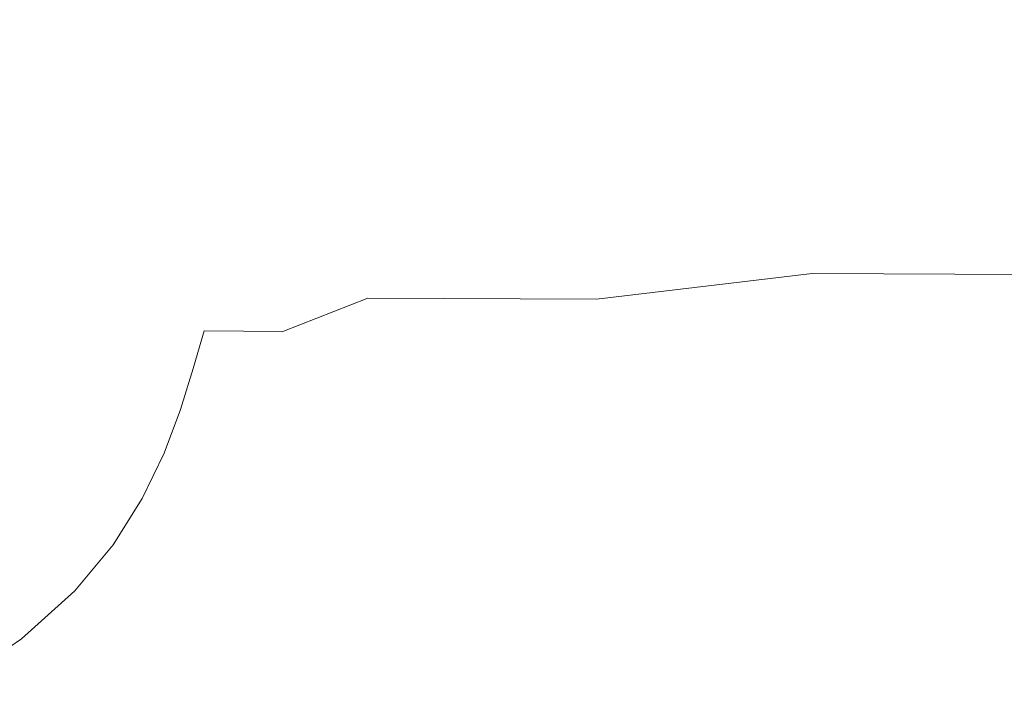
# Model space of a CAD drawing. Extents: x -105 to 105, y -114 to 0.
# Drawn here: x 68 to 75, y -38 to -33 of the extents above; entities that cross this region are included whole.
import ezdxf

# ---------------------------------------------------------------- set-up
doc = ezdxf.new("R2010")
doc.units = 0
doc.header["$LTSCALE"] = 500
doc.header["$MEASUREMENT"] = 0
doc.layers.add('NOVOTERM_CZARNYMAT', color=7, linetype='Continuous')

msp = doc.modelspace()

# ---------------------------------------------------------------- linework, layer by layer
at = {"layer": 'NOVOTERM_CZARNYMAT', "lineweight": 0}
for points, invisible_edges in [([(69.1087, -30.9104, -10.3275), (69.1094, -35.688, -10.3242), (68.1143, -35.688, -10.0736), (68.1133, -30.9104, -10.0768)], 15), ([(69.1087, -30.9104, 10.324), (68.1133, -30.9104, 10.0733), (68.1143, -35.688, 10.0701), (69.1094, -35.688, 10.3207)], 15), ([(69.1087, -30.9104, -10.3275), (70.1236, -30.9104, -10.4795), (70.124, -35.688, -10.4761), (69.1094, -35.688, -10.3242)], 15), ([(69.1087, -30.9104, 10.324), (69.1094, -35.688, 10.3207), (70.124, -35.688, 10.4727), (70.1236, -30.9104, 10.476)], 15), ([(70.1236, -30.9104, -10.4795), (71.1483, -30.9104, -10.5308), (71.1483, -35.688, -10.5274), (70.124, -35.688, -10.4761)], 15), ([(70.1236, -30.9104, 10.476), (70.124, -35.688, 10.4727), (71.1483, -35.688, 10.524), (71.1483, -30.9104, 10.5273)], 15), ([(72.1729, -30.9104, -10.4795), (72.1726, -35.688, -10.4761), (71.1483, -35.688, -10.5274), (71.1483, -30.9104, -10.5308)], 15), ([(72.1729, -30.9104, 10.476), (71.1483, -30.9104, 10.5273), (71.1483, -35.688, 10.524), (72.1726, -35.688, 10.4727)], 15), ([(73.1878, -30.9104, -10.3275), (73.1872, -35.688, -10.3242), (72.1726, -35.688, -10.4761), (72.1729, -30.9104, -10.4795)], 15), ([(73.1878, -30.9104, 10.324), (72.1729, -30.9104, 10.476), (72.1726, -35.688, 10.4727), (73.1872, -35.688, 10.3207)], 15), ([(73.1878, -30.9104, -10.3275), (74.1832, -30.9104, -10.0768), (74.1823, -35.688, -10.0736), (73.1872, -35.688, -10.3242)], 15), ([(73.1878, -30.9104, 10.324), (73.1872, -35.688, 10.3207), (74.1823, -35.688, 10.0701), (74.1832, -30.9104, 10.0733)], 15), ([(74.1832, -30.9104, -10.0768), (75.1494, -30.9104, -9.7293), (75.1481, -35.688, -9.7262), (74.1823, -35.688, -10.0736)], 15), ([(74.1832, -30.9104, 10.0733), (74.1823, -35.688, 10.0701), (75.1481, -35.688, 9.7227), (75.1494, -30.9104, 9.7258)], 15), ([(76.0765, -30.9104, 9.2835), (75.1494, -30.9104, 9.7258), (75.1481, -35.688, 9.7227), (76.075, -35.688, 9.2806)], 15), ([(76.0765, -30.9104, -9.287), (76.075, -35.688, -9.2841), (75.1481, -35.688, -9.7262), (75.1494, -30.9104, -9.7293)], 15), ([(72.409, -35.1496, 23.5756), (75.6227, -35.0127, 23.5717), (75.2393, -35.0027, 23.2897), (71.9259, -35.1441, 23.2897)], 15), ([(71.9259, -35.1441, 23.2897), (75.2393, -35.0027, 23.2897), (75.2393, -35.0027, 22.9792), (71.9259, -35.1441, 22.9792)], 15), ([(71.9259, -35.1441, -21.841), (71.9259, -35.1441, -20.5356), (75.2393, -35.0027, -20.5356), (75.2393, -35.0027, -21.841)], 15), ([(71.9259, -35.1441, -20.5356), (71.9259, -35.1441, -18.2946), (75.2393, -35.0027, -18.2947), (75.2393, -35.0027, -20.5356)], 15), ([(71.9259, -35.1441, -21.841), (75.2393, -35.0027, -21.841), (75.2393, -35.0027, -22.5251), (71.9259, -35.1441, -22.5251)], 15), ([(71.9259, -35.1441, -22.5251), (75.2393, -35.0027, -22.5251), (75.2393, -35.0027, -22.9023), (71.9259, -35.1441, -22.9023)], 15), ([(72.409, -35.1496, -23.6422), (71.9259, -35.1441, -23.2866), (75.2393, -35.0027, -23.2866), (75.6227, -35.0127, -23.6374)], 15), ([(71.9259, -35.1441, -23.2866), (71.9259, -35.1441, -22.9023), (75.2393, -35.0027, -22.9023), (75.2393, -35.0027, -23.2866)], 15), ([(71.9259, -35.1441, 2.3838), (71.9259, -35.1441, 4.4159), (75.2393, -35.0027, 4.4159), (75.2393, -35.0027, 2.3838)], 15), ([(71.9259, -35.1441, 4.4159), (71.9259, -35.1441, 6.754), (75.2393, -35.0027, 6.754), (75.2393, -35.0027, 4.4159)], 15), ([(71.9259, -35.1441, 2.3838), (75.2393, -35.0027, 2.3838), (75.2393, -35.0027, 0.2091), (71.9259, -35.1441, 0.2091)], 15), ([(71.9259, -35.1441, 0.2091), (75.2393, -35.0027, 0.2091), (75.2393, -35.0027, -2.5568), (71.9259, -35.1441, -2.5568)], 15), ([(71.9259, -35.1441, -10.6357), (71.9259, -35.1441, -6.3626), (75.2393, -35.0027, -6.3626), (75.2393, -35.0027, -10.6357)], 15), ([(71.9259, -35.1441, -6.3626), (71.9259, -35.1441, -2.5568), (75.2393, -35.0027, -2.5568), (75.2393, -35.0027, -6.3626)], 15), ([(71.9259, -35.1441, -10.6357), (75.2393, -35.0027, -10.6357), (75.2393, -35.0027, -14.8039), (71.9259, -35.1441, -14.8039)], 15), ([(71.9259, -35.1441, -14.8039), (75.2393, -35.0027, -14.8039), (75.2393, -35.0027, -18.2947), (71.9259, -35.1441, -18.2946)], 15), ([(71.9259, -35.1441, 22.1235), (71.9259, -35.1441, 22.6725), (75.2393, -35.0027, 22.6725), (75.2393, -35.0027, 22.1235)], 15), ([(71.9259, -35.1441, 22.6725), (71.9259, -35.1441, 22.9792), (75.2393, -35.0027, 22.9792), (75.2393, -35.0027, 22.6725)], 15), ([(71.9259, -35.1441, 22.1235), (75.2393, -35.0027, 22.1235), (75.2393, -35.0027, 21.0859), (71.9259, -35.1441, 21.0859)], 15), ([(71.9259, -35.1441, 21.0859), (75.2393, -35.0027, 21.0859), (75.2393, -35.0027, 19.3136), (71.9259, -35.1441, 19.3136)], 15), ([(71.9259, -35.1441, 13.2601), (71.9259, -35.1441, 16.5604), (75.2393, -35.0027, 16.5604), (75.2393, -35.0027, 13.2601)], 15), ([(71.9259, -35.1441, 16.5604), (71.9259, -35.1441, 19.3136), (75.2393, -35.0027, 19.3136), (75.2393, -35.0027, 16.5604)], 15), ([(71.9259, -35.1441, 13.2601), (75.2393, -35.0027, 13.2601), (75.2393, -35.0027, 9.8467), (71.9259, -35.1441, 9.8467)], 15), ([(71.9259, -35.1441, 9.8467), (75.2393, -35.0027, 9.8467), (75.2393, -35.0027, 6.754), (71.9259, -35.1441, 6.754)], 15), ([(72.409, -35.1496, 23.5756), (73.858, -35.1661, 23.8085), (76.7731, -35.0428, 23.7931), (75.6227, -35.0127, 23.5717)], 15), ([(72.409, -35.1496, -23.6422), (75.6227, -35.0127, -23.6374), (76.7731, -35.0428, -23.9135), (73.858, -35.1661, -23.9327)], 15), ([(73.858, -35.1661, 23.8085), (76.7318, -35.1771, 23.9809), (78.3264, -35.0833, 23.9241), (76.7731, -35.0428, 23.7931)], 13), ([(73.858, -35.1661, -23.9327), (76.7731, -35.0428, -23.9135), (78.3264, -35.0833, -24.0773), (76.7318, -35.1771, -24.1482)], 15), ([(70.7671, -35.3363, -23.6494), (70.2374, -35.3338, -23.2866), (71.9259, -35.1441, -23.2866), (72.409, -35.1496, -23.6422)], 15), ([(70.2374, -35.3338, -23.2866), (70.2375, -35.3338, -22.9023), (71.9259, -35.1441, -22.9023), (71.9259, -35.1441, -23.2866)], 15), ([(70.2375, -35.3338, 22.1235), (70.2374, -35.3338, 22.6725), (71.9259, -35.1441, 22.6725), (71.9259, -35.1441, 22.1235)], 15), ([(70.2374, -35.3338, 22.6725), (70.2375, -35.3338, 22.9792), (71.9259, -35.1441, 22.9792), (71.9259, -35.1441, 22.6725)], 15), ([(70.7671, -35.3363, 23.5813), (72.409, -35.1496, 23.5756), (71.9259, -35.1441, 23.2897), (70.2375, -35.3338, 23.2897)], 15), ([(70.2375, -35.3338, 23.2897), (71.9259, -35.1441, 23.2897), (71.9259, -35.1441, 22.9792), (70.2375, -35.3338, 22.9792)], 15), ([(70.2375, -35.3338, -21.841), (70.2375, -35.3338, -20.5356), (71.9259, -35.1441, -20.5356), (71.9259, -35.1441, -21.841)], 15), ([(70.2375, -35.3338, -20.5356), (70.2375, -35.3338, -18.2947), (71.9259, -35.1441, -18.2946), (71.9259, -35.1441, -20.5356)], 15), ([(70.2375, -35.3338, -21.841), (71.9259, -35.1441, -21.841), (71.9259, -35.1441, -22.5251), (70.2375, -35.3338, -22.5251)], 15), ([(70.2375, -35.3338, -22.5251), (71.9259, -35.1441, -22.5251), (71.9259, -35.1441, -22.9023), (70.2375, -35.3338, -22.9023)], 15), ([(70.2375, -35.3338, 2.3838), (70.2375, -35.3338, 4.4159), (71.9259, -35.1441, 4.4159), (71.9259, -35.1441, 2.3838)], 15), ([(70.2375, -35.3338, 4.4159), (70.2375, -35.3338, 6.754), (71.9259, -35.1441, 6.754), (71.9259, -35.1441, 4.4159)], 15), ([(70.2375, -35.3338, 2.3838), (71.9259, -35.1441, 2.3838), (71.9259, -35.1441, 0.2091), (70.2375, -35.3338, 0.2091)], 15), ([(70.2375, -35.3338, 0.2091), (71.9259, -35.1441, 0.2091), (71.9259, -35.1441, -2.5568), (70.2375, -35.3338, -2.5568)], 15), ([(70.2375, -35.3338, -10.6357), (70.2375, -35.3338, -6.3626), (71.9259, -35.1441, -6.3626), (71.9259, -35.1441, -10.6357)], 15), ([(70.2375, -35.3338, -6.3626), (70.2375, -35.3338, -2.5568), (71.9259, -35.1441, -2.5568), (71.9259, -35.1441, -6.3626)], 15), ([(70.2375, -35.3338, -10.6357), (71.9259, -35.1441, -10.6357), (71.9259, -35.1441, -14.8039), (70.2375, -35.3338, -14.8039)], 15), ([(70.2375, -35.3338, -14.8039), (71.9259, -35.1441, -14.8039), (71.9259, -35.1441, -18.2946), (70.2375, -35.3338, -18.2947)], 15), ([(70.2375, -35.3338, 22.1235), (71.9259, -35.1441, 22.1235), (71.9259, -35.1441, 21.0859), (70.2375, -35.3338, 21.0859)], 15), ([(70.2375, -35.3338, 21.0859), (71.9259, -35.1441, 21.0859), (71.9259, -35.1441, 19.3136), (70.2375, -35.3338, 19.3136)], 15), ([(70.2375, -35.3338, 13.2601), (70.2375, -35.3338, 16.5604), (71.9259, -35.1441, 16.5604), (71.9259, -35.1441, 13.2601)], 15), ([(70.2375, -35.3338, 16.5604), (70.2375, -35.3338, 19.3136), (71.9259, -35.1441, 19.3136), (71.9259, -35.1441, 16.5604)], 15), ([(70.2375, -35.3338, 13.2601), (71.9259, -35.1441, 13.2601), (71.9259, -35.1441, 9.8467), (70.2375, -35.3338, 9.8467)], 15), ([(70.2375, -35.3338, 9.8467), (71.9259, -35.1441, 9.8467), (71.9259, -35.1441, 6.754), (70.2375, -35.3338, 6.754)], 15), ([(70.7671, -35.3363, 23.5813), (72.3561, -35.3437, 23.8315), (73.858, -35.1661, 23.8085), (72.409, -35.1496, 23.5756)], 13), ([(70.7671, -35.3363, -23.6494), (72.409, -35.1496, -23.6422), (73.858, -35.1661, -23.9327), (72.3561, -35.3437, -23.9615)], 11), ([(72.3561, -35.3437, 23.8315), (75.5281, -35.3529, 24.0229), (76.7318, -35.1771, 23.9809), (73.858, -35.1661, 23.8085)], 11), ([(72.3561, -35.3437, -23.9615), (73.858, -35.1661, -23.9327), (76.7318, -35.1771, -24.1482), (75.5281, -35.3529, -24.2007)], 13), ([(70.7671, -35.3363, 23.5813), (70.2375, -35.3338, 23.2897), (69.628, -35.5637, 23.2897), (70.1744, -35.5681, 23.5832)], 3), ([(70.2375, -35.3338, 23.2897), (70.2375, -35.3338, 22.9792), (69.628, -35.5637, 22.9792), (69.628, -35.5637, 23.2897)], 11), ([(70.2375, -35.3338, -21.841), (70.2375, -35.3338, -22.5251), (69.628, -35.5637, -22.5251), (69.628, -35.5637, -21.841)], 11), ([(70.2375, -35.3338, -22.5251), (70.2375, -35.3338, -22.9023), (69.628, -35.5637, -22.9023), (69.628, -35.5637, -22.5251)], 11), ([(70.2375, -35.3338, -21.841), (69.628, -35.5637, -21.841), (69.628, -35.5637, -20.5356), (70.2375, -35.3338, -20.5356)], 13), ([(70.2375, -35.3338, -20.5356), (69.628, -35.5637, -20.5356), (69.628, -35.5637, -18.2946), (70.2375, -35.3338, -18.2947)], 13), ([(70.7671, -35.3363, -23.6494), (70.1744, -35.5681, -23.6518), (69.628, -35.5637, -23.2866), (70.2374, -35.3338, -23.2866)], 13), ([(70.2374, -35.3338, -23.2866), (69.628, -35.5637, -23.2866), (69.628, -35.5637, -22.9023), (70.2375, -35.3338, -22.9023)], 13), ([(70.2375, -35.3338, 2.3838), (70.2375, -35.3338, 0.2091), (69.628, -35.5637, 0.2091), (69.628, -35.5637, 2.3838)], 11), ([(70.2375, -35.3338, 0.2091), (70.2375, -35.3338, -2.5568), (69.628, -35.5637, -2.5568), (69.628, -35.5637, 0.2091)], 11), ([(70.2375, -35.3338, 2.3838), (69.628, -35.5637, 2.3838), (69.628, -35.5637, 4.4159), (70.2375, -35.3338, 4.4159)], 13), ([(70.2375, -35.3338, 4.4159), (69.628, -35.5637, 4.4159), (69.628, -35.5637, 6.754), (70.2375, -35.3338, 6.754)], 13), ([(70.2375, -35.3338, -10.6357), (70.2375, -35.3338, -14.8039), (69.628, -35.5637, -14.8039), (69.628, -35.5637, -10.6357)], 11), ([(70.2375, -35.3338, -14.8039), (70.2375, -35.3338, -18.2947), (69.628, -35.5637, -18.2946), (69.628, -35.5637, -14.8039)], 11), ([(70.2375, -35.3338, -10.6357), (69.628, -35.5637, -10.6357), (69.628, -35.5637, -6.3626), (70.2375, -35.3338, -6.3626)], 13), ([(70.2375, -35.3338, -6.3626), (69.628, -35.5637, -6.3626), (69.628, -35.5637, -2.5568), (70.2375, -35.3338, -2.5568)], 13), ([(70.2375, -35.3338, 22.1235), (70.2375, -35.3338, 21.0859), (69.628, -35.5637, 21.0859), (69.628, -35.5637, 22.1235)], 11), ([(70.2375, -35.3338, 21.0859), (70.2375, -35.3338, 19.3136), (69.628, -35.5637, 19.3136), (69.628, -35.5637, 21.0859)], 11), ([(70.2375, -35.3338, 22.1235), (69.628, -35.5637, 22.1235), (69.628, -35.5637, 22.6725), (70.2374, -35.3338, 22.6725)], 13), ([(70.2374, -35.3338, 22.6725), (69.628, -35.5637, 22.6725), (69.628, -35.5637, 22.9792), (70.2375, -35.3338, 22.9792)], 13), ([(70.2375, -35.3338, 13.2601), (70.2375, -35.3338, 9.8467), (69.628, -35.5637, 9.8467), (69.628, -35.5637, 13.2601)], 11), ([(70.2375, -35.3338, 9.8467), (70.2375, -35.3338, 6.754), (69.628, -35.5637, 6.754), (69.628, -35.5637, 9.8467)], 11), ([(70.2375, -35.3338, 13.2601), (69.628, -35.5637, 13.2601), (69.628, -35.5637, 16.5604), (70.2375, -35.3338, 16.5604)], 13), ([(70.2375, -35.3338, 16.5604), (69.628, -35.5637, 16.5604), (69.628, -35.5637, 19.3136), (70.2375, -35.3338, 19.3136)], 13), ([(70.7671, -35.3363, 23.5813), (70.1744, -35.5681, 23.5832), (71.8135, -35.5811, 23.8392), (72.3561, -35.3437, 23.8315)], 7), ([(70.7671, -35.3363, -23.6494), (72.3561, -35.3437, -23.9615), (71.8135, -35.5811, -23.9711), (70.1744, -35.5681, -23.6518)], 6), ([(72.3561, -35.3437, 23.8315), (71.8135, -35.5811, 23.8392), (75.0918, -35.6072, 24.0369), (75.5281, -35.3529, 24.0229)], 15), ([(72.3561, -35.3437, -23.9615), (75.5281, -35.3529, -24.2007), (75.0918, -35.6072, -24.2182), (71.8135, -35.5811, -23.9711)], 15), ([(80.8067, -35.361, 24.1379), (75.5281, -35.3529, 24.0229), (75.0918, -35.6072, 24.0369), (80.5555, -35.6506, 24.1555)], 15), ([(80.8067, -35.361, -24.3445), (80.5555, -35.6506, -24.3664), (75.0918, -35.6072, -24.2182), (75.5281, -35.3529, -24.2007)], 15), ([(70.1744, -35.5681, 23.5832), (69.628, -35.5637, 23.2897), (69.5518, -35.8256, 23.2897), (70.1012, -35.8365, 23.5832)], 13), ([(69.628, -35.5637, 23.2897), (69.628, -35.5637, 22.9792), (69.5518, -35.8256, 22.9792), (69.5518, -35.8256, 23.2897)], 15), ([(69.628, -35.5637, -21.841), (69.628, -35.5637, -22.5251), (69.5518, -35.8256, -22.5251), (69.5518, -35.8256, -21.841)], 15), ([(69.628, -35.5637, -22.5251), (69.628, -35.5637, -22.9023), (69.5518, -35.8256, -22.9023), (69.5518, -35.8256, -22.5251)], 15), ([(69.628, -35.5637, -21.841), (69.5518, -35.8256, -21.841), (69.5518, -35.8256, -20.5356), (69.628, -35.5637, -20.5356)], 15), ([(69.628, -35.5637, -20.5356), (69.5518, -35.8256, -20.5356), (69.5518, -35.8256, -18.2947), (69.628, -35.5637, -18.2946)], 15), ([(70.1744, -35.5681, -23.6518), (70.1012, -35.8365, -23.6518), (69.5518, -35.8256, -23.2866), (69.628, -35.5637, -23.2866)], 11), ([(69.628, -35.5637, -23.2866), (69.5518, -35.8256, -23.2866), (69.5518, -35.8256, -22.9023), (69.628, -35.5637, -22.9023)], 15), ([(69.628, -35.5637, 2.3838), (69.628, -35.5637, 0.2091), (69.5518, -35.8256, 0.2091), (69.5518, -35.8256, 2.3838)], 15), ([(69.628, -35.5637, 0.2091), (69.628, -35.5637, -2.5568), (69.5518, -35.8256, -2.5568), (69.5518, -35.8256, 0.2091)], 15), ([(69.628, -35.5637, 2.3838), (69.5518, -35.8256, 2.3838), (69.5518, -35.8256, 4.4159), (69.628, -35.5637, 4.4159)], 15), ([(69.628, -35.5637, 4.4159), (69.5518, -35.8256, 4.4159), (69.5518, -35.8256, 6.754), (69.628, -35.5637, 6.754)], 15), ([(69.628, -35.5637, -10.6357), (69.628, -35.5637, -14.8039), (69.5518, -35.8256, -14.8039), (69.5518, -35.8256, -10.6357)], 15), ([(69.628, -35.5637, -14.8039), (69.628, -35.5637, -18.2946), (69.5518, -35.8256, -18.2947), (69.5518, -35.8256, -14.8039)], 15), ([(69.628, -35.5637, -10.6357), (69.5518, -35.8256, -10.6357), (69.5518, -35.8256, -6.3626), (69.628, -35.5637, -6.3626)], 15), ([(69.628, -35.5637, -6.3626), (69.5518, -35.8256, -6.3626), (69.5518, -35.8256, -2.5568), (69.628, -35.5637, -2.5568)], 15), ([(69.628, -35.5637, 22.1235), (69.628, -35.5637, 21.0859), (69.5518, -35.8256, 21.0859), (69.5518, -35.8256, 22.1235)], 15), ([(69.628, -35.5637, 21.0859), (69.628, -35.5637, 19.3136), (69.5518, -35.8256, 19.3136), (69.5518, -35.8256, 21.0859)], 15), ([(69.628, -35.5637, 22.1235), (69.5518, -35.8256, 22.1235), (69.5518, -35.8256, 22.6725), (69.628, -35.5637, 22.6725)], 15), ([(69.628, -35.5637, 22.6725), (69.5518, -35.8256, 22.6725), (69.5518, -35.8256, 22.9792), (69.628, -35.5637, 22.9792)], 15), ([(69.628, -35.5637, 13.2601), (69.628, -35.5637, 9.8467), (69.5518, -35.8256, 9.8467), (69.5518, -35.8256, 13.2601)], 15), ([(69.628, -35.5637, 9.8467), (69.628, -35.5637, 6.754), (69.5518, -35.8256, 6.754), (69.5518, -35.8256, 9.8467)], 15), ([(69.628, -35.5637, 13.2601), (69.5518, -35.8256, 13.2601), (69.5518, -35.8256, 16.5604), (69.628, -35.5637, 16.5604)], 15), ([(69.628, -35.5637, 16.5604), (69.5518, -35.8256, 16.5604), (69.5518, -35.8256, 19.3136), (69.628, -35.5637, 19.3136)], 15), ([(70.1744, -35.5681, 23.5832), (70.1012, -35.8365, 23.5832), (71.7493, -35.8691, 23.8392), (71.8135, -35.5811, 23.8392)], 15), ([(70.1744, -35.5681, -23.6518), (71.8135, -35.5811, -23.9711), (71.7493, -35.8691, -23.9711), (70.1012, -35.8365, -23.6518)], 15), ([(71.8135, -35.5811, 23.8392), (71.7493, -35.8691, 23.8392), (75.0455, -35.9342, 24.0369), (75.0918, -35.6072, 24.0369)], 15), ([(71.8135, -35.5811, -23.9711), (75.0918, -35.6072, -24.2182), (75.0455, -35.9342, -24.2182), (71.7493, -35.8691, -23.9711)], 15), ([(80.5555, -35.6506, 24.1555), (75.0918, -35.6072, 24.0369), (75.0455, -35.9342, 24.0369), (80.5392, -36.0429, 24.1555)], 15), ([(80.5555, -35.6506, -24.3664), (80.5392, -36.0429, -24.3664), (75.0455, -35.9342, -24.2182), (75.0918, -35.6072, -24.2182)], 15), ([(69.1094, -35.688, -10.3242), (69.1094, -40.7756, -10.3242), (68.1143, -40.7756, -10.0736), (68.1143, -35.688, -10.0736)], 13), ([(69.1094, -35.688, 10.3207), (68.1143, -35.688, 10.0701), (68.1143, -40.7756, 10.0701), (69.1094, -40.7756, 10.3207)], 11), ([(69.1094, -35.688, -10.3242), (70.124, -35.688, -10.4761), (70.124, -40.7756, -10.4761), (69.1094, -40.7756, -10.3242)], 11), ([(69.1094, -35.688, 10.3207), (69.1094, -40.7756, 10.3207), (70.124, -40.7756, 10.4727), (70.124, -35.688, 10.4727)], 13), ([(70.124, -35.688, -10.4761), (71.1483, -35.688, -10.5274), (71.1483, -40.7756, -10.5274), (70.124, -40.7756, -10.4761)], 11), ([(70.124, -35.688, 10.4727), (70.124, -40.7756, 10.4727), (71.1483, -40.7756, 10.524), (71.1483, -35.688, 10.524)], 13), ([(72.1726, -35.688, -10.4761), (72.1726, -40.7756, -10.4761), (71.1483, -40.7756, -10.5274), (71.1483, -35.688, -10.5274)], 13), ([(72.1726, -35.688, 10.4727), (71.1483, -35.688, 10.524), (71.1483, -40.7756, 10.524), (72.1726, -40.7756, 10.4727)], 11), ([(73.1872, -35.688, -10.3242), (73.1872, -40.7756, -10.3242), (72.1726, -40.7756, -10.4761), (72.1726, -35.688, -10.4761)], 13), ([(73.1872, -35.688, 10.3207), (72.1726, -35.688, 10.4727), (72.1726, -40.7756, 10.4727), (73.1872, -40.7756, 10.3207)], 11), ([(73.1872, -35.688, -10.3242), (74.1823, -35.688, -10.0736), (74.1823, -40.7756, -10.0736), (73.1872, -40.7756, -10.3242)], 11), ([(73.1872, -35.688, 10.3207), (73.1872, -40.7756, 10.3207), (74.1823, -40.7756, 10.0701), (74.1823, -35.688, 10.0701)], 13), ([(74.1823, -35.688, -10.0736), (75.1481, -35.688, -9.7262), (75.1481, -40.7756, -9.7262), (74.1823, -40.7756, -10.0736)], 11), ([(74.1823, -35.688, 10.0701), (74.1823, -40.7756, 10.0701), (75.1481, -40.7756, 9.7227), (75.1481, -35.688, 9.7227)], 13), ([(76.075, -35.688, 9.2806), (75.1481, -35.688, 9.7227), (75.1481, -40.7756, 9.7227), (76.075, -40.7756, 9.2806)], 11), ([(76.075, -35.688, -9.2841), (76.075, -40.7756, -9.2841), (75.1481, -40.7756, -9.7262), (75.1481, -35.688, -9.7262)], 13), ([(69.463, -36.1113, 2.3838), (69.463, -36.1113, 4.4159), (69.5518, -35.8256, 4.4159), (69.5518, -35.8256, 2.3838)], 15), ([(69.463, -36.1113, 4.4159), (69.463, -36.1113, 6.754), (69.5518, -35.8256, 6.754), (69.5518, -35.8256, 4.4159)], 15), ([(69.463, -36.1113, 2.3838), (69.5518, -35.8256, 2.3838), (69.5518, -35.8256, 0.2091), (69.463, -36.1113, 0.2091)], 15), ([(69.463, -36.1113, 0.2091), (69.5518, -35.8256, 0.2091), (69.5518, -35.8256, -2.5568), (69.463, -36.1113, -2.5568)], 15), ([(70.0179, -36.133, -23.6518), (69.463, -36.1113, -23.2866), (69.5518, -35.8256, -23.2866), (70.1012, -35.8365, -23.6518)], 13), ([(69.463, -36.1113, -23.2866), (69.463, -36.1113, -22.9023), (69.5518, -35.8256, -22.9023), (69.5518, -35.8256, -23.2866)], 15), ([(69.463, -36.1113, -21.841), (69.463, -36.1113, -20.5356), (69.5518, -35.8256, -20.5356), (69.5518, -35.8256, -21.841)], 15), ([(69.463, -36.1113, -20.5356), (69.463, -36.1113, -18.2946), (69.5518, -35.8256, -18.2947), (69.5518, -35.8256, -20.5356)], 15), ([(69.463, -36.1113, -21.841), (69.5518, -35.8256, -21.841), (69.5518, -35.8256, -22.5251), (69.463, -36.1113, -22.5251)], 15), ([(69.463, -36.1113, -22.5251), (69.5518, -35.8256, -22.5251), (69.5518, -35.8256, -22.9023), (69.463, -36.1113, -22.9023)], 15), ([(70.0179, -36.133, 23.5832), (70.1012, -35.8365, 23.5832), (69.5518, -35.8256, 23.2897), (69.463, -36.1113, 23.2897)], 11), ([(69.463, -36.1113, 23.2897), (69.5518, -35.8256, 23.2897), (69.5518, -35.8256, 22.9792), (69.463, -36.1113, 22.9792)], 15), ([(69.463, -36.1113, -10.6357), (69.463, -36.1113, -6.3626), (69.5518, -35.8256, -6.3626), (69.5518, -35.8256, -10.6357)], 15), ([(69.463, -36.1113, -6.3626), (69.463, -36.1113, -2.5568), (69.5518, -35.8256, -2.5568), (69.5518, -35.8256, -6.3626)], 15), ([(69.463, -36.1113, -10.6357), (69.5518, -35.8256, -10.6357), (69.5518, -35.8256, -14.8039), (69.463, -36.1113, -14.8039)], 15), ([(69.463, -36.1113, -14.8039), (69.5518, -35.8256, -14.8039), (69.5518, -35.8256, -18.2947), (69.463, -36.1113, -18.2946)], 15), ([(69.463, -36.1113, 22.1235), (69.463, -36.1113, 22.6725), (69.5518, -35.8256, 22.6725), (69.5518, -35.8256, 22.1235)], 15), ([(69.463, -36.1113, 22.6725), (69.463, -36.1113, 22.9792), (69.5518, -35.8256, 22.9792), (69.5518, -35.8256, 22.6725)], 15), ([(69.463, -36.1113, 22.1235), (69.5518, -35.8256, 22.1235), (69.5518, -35.8256, 21.0859), (69.463, -36.1113, 21.0859)], 15), ([(69.463, -36.1113, 21.0859), (69.5518, -35.8256, 21.0859), (69.5518, -35.8256, 19.3136), (69.463, -36.1113, 19.3136)], 15), ([(69.463, -36.1113, 13.2601), (69.463, -36.1113, 16.5604), (69.5518, -35.8256, 16.5604), (69.5518, -35.8256, 13.2601)], 15), ([(69.463, -36.1113, 16.5604), (69.463, -36.1113, 19.3136), (69.5518, -35.8256, 19.3136), (69.5518, -35.8256, 16.5604)], 15), ([(69.463, -36.1113, 13.2601), (69.5518, -35.8256, 13.2601), (69.5518, -35.8256, 9.8467), (69.463, -36.1113, 9.8467)], 15), ([(69.463, -36.1113, 9.8467), (69.5518, -35.8256, 9.8467), (69.5518, -35.8256, 6.754), (69.463, -36.1113, 6.754)], 15), ([(70.0179, -36.133, -23.6518), (70.1012, -35.8365, -23.6518), (71.7493, -35.8691, -23.9711), (71.6826, -36.1982, -23.9711)], 15), ([(70.0179, -36.133, 23.5832), (71.6826, -36.1982, 23.8392), (71.7493, -35.8691, 23.8392), (70.1012, -35.8365, 23.5832)], 15), ([(71.6826, -36.1982, -23.9711), (71.7493, -35.8691, -23.9711), (75.0455, -35.9342, -24.2182), (75.0119, -36.3286, -24.2182)], 15), ([(71.6826, -36.1982, 23.8392), (75.0119, -36.3286, 24.0369), (75.0455, -35.9342, 24.0369), (71.7493, -35.8691, 23.8392)], 15), ([(80.5608, -36.5458, -24.3664), (75.0119, -36.3286, -24.2182), (75.0455, -35.9342, -24.2182), (80.5392, -36.0429, -24.3664)], 15), ([(80.5608, -36.5458, 24.1555), (80.5392, -36.0429, 24.1555), (75.0455, -35.9342, 24.0369), (75.0119, -36.3286, 24.0369)], 15), ([(69.349, -36.4148, 2.3838), (69.349, -36.4148, 4.4159), (69.463, -36.1113, 4.4159), (69.463, -36.1113, 2.3838)], 15), ([(69.349, -36.4148, 4.4159), (69.349, -36.4148, 6.754), (69.463, -36.1113, 6.754), (69.463, -36.1113, 4.4159)], 15), ([(69.349, -36.4148, 2.3838), (69.463, -36.1113, 2.3838), (69.463, -36.1113, 0.2091), (69.349, -36.4148, 0.2091)], 15), ([(69.349, -36.4148, 0.2091), (69.463, -36.1113, 0.2091), (69.463, -36.1113, -2.5568), (69.349, -36.4148, -2.5568)], 15), ([(69.9089, -36.452, -23.6518), (69.349, -36.4148, -23.2866), (69.463, -36.1113, -23.2866), (70.0179, -36.133, -23.6518)], 13), ([(69.349, -36.4148, -23.2866), (69.349, -36.4148, -22.9023), (69.463, -36.1113, -22.9023), (69.463, -36.1113, -23.2866)], 15), ([(69.349, -36.4148, -21.841), (69.349, -36.4148, -20.5356), (69.463, -36.1113, -20.5356), (69.463, -36.1113, -21.841)], 15), ([(69.349, -36.4148, -20.5356), (69.349, -36.4148, -18.2947), (69.463, -36.1113, -18.2946), (69.463, -36.1113, -20.5356)], 15), ([(69.349, -36.4148, -21.841), (69.463, -36.1113, -21.841), (69.463, -36.1113, -22.5251), (69.349, -36.4148, -22.5251)], 15), ([(69.349, -36.4148, -22.5251), (69.463, -36.1113, -22.5251), (69.463, -36.1113, -22.9023), (69.349, -36.4148, -22.9023)], 15), ([(69.9089, -36.452, 23.5832), (70.0179, -36.133, 23.5832), (69.463, -36.1113, 23.2897), (69.349, -36.4148, 23.2897)], 11), ([(69.349, -36.4148, 23.2897), (69.463, -36.1113, 23.2897), (69.463, -36.1113, 22.9792), (69.349, -36.4148, 22.9792)], 15), ([(69.349, -36.4148, -10.6357), (69.349, -36.4148, -6.3626), (69.463, -36.1113, -6.3626), (69.463, -36.1113, -10.6357)], 15), ([(69.349, -36.4148, -6.3626), (69.349, -36.4148, -2.5568), (69.463, -36.1113, -2.5568), (69.463, -36.1113, -6.3626)], 15), ([(69.349, -36.4148, -10.6357), (69.463, -36.1113, -10.6357), (69.463, -36.1113, -14.8039), (69.349, -36.4148, -14.8039)], 15), ([(69.349, -36.4148, -14.8039), (69.463, -36.1113, -14.8039), (69.463, -36.1113, -18.2946), (69.349, -36.4148, -18.2947)], 15), ([(69.349, -36.4148, 22.1235), (69.349, -36.4148, 22.6725), (69.463, -36.1113, 22.6725), (69.463, -36.1113, 22.1235)], 15), ([(69.349, -36.4148, 22.6725), (69.349, -36.4148, 22.9792), (69.463, -36.1113, 22.9792), (69.463, -36.1113, 22.6725)], 15), ([(69.349, -36.4148, 22.1235), (69.463, -36.1113, 22.1235), (69.463, -36.1113, 21.0859), (69.349, -36.4148, 21.0859)], 15), ([(69.349, -36.4148, 21.0859), (69.463, -36.1113, 21.0859), (69.463, -36.1113, 19.3136), (69.349, -36.4148, 19.3136)], 15), ([(69.349, -36.4148, 13.2601), (69.349, -36.4148, 16.5604), (69.463, -36.1113, 16.5604), (69.463, -36.1113, 13.2601)], 15), ([(69.349, -36.4148, 16.5604), (69.349, -36.4148, 19.3136), (69.463, -36.1113, 19.3136), (69.463, -36.1113, 16.5604)], 15), ([(69.349, -36.4148, 13.2601), (69.463, -36.1113, 13.2601), (69.463, -36.1113, 9.8467), (69.349, -36.4148, 9.8467)], 15), ([(69.349, -36.4148, 9.8467), (69.463, -36.1113, 9.8467), (69.463, -36.1113, 6.754), (69.349, -36.4148, 6.754)], 15), ([(69.9089, -36.452, -23.6518), (70.0179, -36.133, -23.6518), (71.6826, -36.1982, -23.9711), (71.5886, -36.5637, -23.9711)], 15), ([(69.9089, -36.452, 23.5832), (71.5886, -36.5637, 23.8392), (71.6826, -36.1982, 23.8392), (70.0179, -36.133, 23.5832)], 15), ([(71.5886, -36.5637, -23.9711), (71.6826, -36.1982, -23.9711), (75.0119, -36.3286, -24.2182), (74.948, -36.7869, -24.2182)], 15), ([(71.5886, -36.5637, 23.8392), (74.948, -36.7869, 24.0369), (75.0119, -36.3286, 24.0369), (71.6826, -36.1982, 23.8392)], 15), ([(80.547, -37.159, -24.3664), (74.948, -36.7869, -24.2182), (75.0119, -36.3286, -24.2182), (80.5608, -36.5458, -24.3664)], 15), ([(80.547, -37.159, 24.1555), (80.5608, -36.5458, 24.1555), (75.0119, -36.3286, 24.0369), (74.948, -36.7869, 24.0369)], 15), ([(69.349, -36.4148, 2.3838), (69.349, -36.4148, 0.2091), (69.197, -36.7303, 0.2091), (69.197, -36.7303, 2.3838)], 15), ([(69.349, -36.4148, 0.2091), (69.349, -36.4148, -2.5568), (69.197, -36.7303, -2.5568), (69.197, -36.7303, 0.2091)], 15), ([(69.349, -36.4148, 2.3838), (69.197, -36.7303, 2.3838), (69.197, -36.7303, 4.4159), (69.349, -36.4148, 4.4159)], 15), ([(69.349, -36.4148, 4.4159), (69.197, -36.7303, 4.4159), (69.197, -36.7303, 6.754), (69.349, -36.4148, 6.754)], 15), ([(69.9089, -36.452, -23.6518), (69.7583, -36.7878, -23.6518), (69.197, -36.7303, -23.2866), (69.349, -36.4148, -23.2866)], 11), ([(69.349, -36.4148, -23.2866), (69.197, -36.7303, -23.2866), (69.197, -36.7303, -22.9023), (69.349, -36.4148, -22.9023)], 15), ([(69.349, -36.4148, -21.841), (69.349, -36.4148, -22.5251), (69.197, -36.7303, -22.5251), (69.197, -36.7303, -21.841)], 15), ([(69.349, -36.4148, -22.5251), (69.349, -36.4148, -22.9023), (69.197, -36.7303, -22.9023), (69.197, -36.7303, -22.5251)], 15), ([(69.349, -36.4148, -21.841), (69.197, -36.7303, -21.841), (69.197, -36.7303, -20.5356), (69.349, -36.4148, -20.5356)], 15), ([(69.349, -36.4148, -20.5356), (69.197, -36.7303, -20.5356), (69.197, -36.7303, -18.2946), (69.349, -36.4148, -18.2947)], 15), ([(69.9089, -36.452, 23.5832), (69.349, -36.4148, 23.2897), (69.197, -36.7303, 23.2897), (69.7583, -36.7878, 23.5832)], 13), ([(69.349, -36.4148, 23.2897), (69.349, -36.4148, 22.9792), (69.197, -36.7303, 22.9792), (69.197, -36.7303, 23.2897)], 15), ([(69.349, -36.4148, -10.6357), (69.349, -36.4148, -14.8039), (69.197, -36.7303, -14.8039), (69.197, -36.7303, -10.6357)], 15), ([(69.349, -36.4148, -14.8039), (69.349, -36.4148, -18.2947), (69.197, -36.7303, -18.2946), (69.197, -36.7303, -14.8039)], 15), ([(69.349, -36.4148, -10.6357), (69.197, -36.7303, -10.6357), (69.197, -36.7303, -6.3626), (69.349, -36.4148, -6.3626)], 15), ([(69.349, -36.4148, -6.3626), (69.197, -36.7303, -6.3626), (69.197, -36.7303, -2.5568), (69.349, -36.4148, -2.5568)], 15), ([(69.349, -36.4148, 22.1235), (69.349, -36.4148, 21.0859), (69.197, -36.7303, 21.0859), (69.197, -36.7303, 22.1235)], 15), ([(69.349, -36.4148, 21.0859), (69.349, -36.4148, 19.3136), (69.197, -36.7303, 19.3136), (69.197, -36.7303, 21.0859)], 15), ([(69.349, -36.4148, 22.1235), (69.197, -36.7303, 22.1235), (69.197, -36.7303, 22.6725), (69.349, -36.4148, 22.6725)], 15), ([(69.349, -36.4148, 22.6725), (69.197, -36.7303, 22.6725), (69.197, -36.7303, 22.9792), (69.349, -36.4148, 22.9792)], 15), ([(69.349, -36.4148, 13.2601), (69.349, -36.4148, 9.8467), (69.197, -36.7303, 9.8467), (69.197, -36.7303, 13.2601)], 15), ([(69.349, -36.4148, 9.8467), (69.349, -36.4148, 6.754), (69.197, -36.7303, 6.754), (69.197, -36.7303, 9.8467)], 15), ([(69.349, -36.4148, 13.2601), (69.197, -36.7303, 13.2601), (69.197, -36.7303, 16.5604), (69.349, -36.4148, 16.5604)], 15), ([(69.349, -36.4148, 16.5604), (69.197, -36.7303, 16.5604), (69.197, -36.7303, 19.3136), (69.349, -36.4148, 19.3136)], 15), ([(69.9089, -36.452, -23.6518), (71.5886, -36.5637, -23.9711), (71.4424, -36.9606, -23.9711), (69.7583, -36.7878, -23.6518)], 15), ([(69.9089, -36.452, 23.5832), (69.7583, -36.7878, 23.5832), (71.4424, -36.9606, 23.8392), (71.5886, -36.5637, 23.8392)], 15), ([(71.5886, -36.5637, -23.9711), (74.948, -36.7869, -24.2182), (74.8106, -37.3062, -24.2182), (71.4424, -36.9606, -23.9711)], 15), ([(71.5886, -36.5637, 23.8392), (71.4424, -36.9606, 23.8392), (74.8106, -37.3062, 24.0369), (74.948, -36.7869, 24.0369)], 15), ([(69.197, -36.7303, 2.3838), (69.197, -36.7303, 0.2091), (68.9942, -37.0516, 0.2091), (68.9942, -37.0516, 2.3838)], 15), ([(69.197, -36.7303, 0.2091), (69.197, -36.7303, -2.5568), (68.9942, -37.0516, -2.5568), (68.9942, -37.0516, 0.2091)], 15), ([(69.197, -36.7303, 2.3838), (68.9942, -37.0516, 2.3838), (68.9942, -37.0516, 4.4159), (69.197, -36.7303, 4.4159)], 15), ([(69.197, -36.7303, 4.4159), (68.9942, -37.0516, 4.4159), (68.9942, -37.0516, 6.754), (69.197, -36.7303, 6.754)], 15), ([(69.7583, -36.7878, -23.6518), (69.5504, -37.1348, -23.6518), (68.9942, -37.0516, -23.2866), (69.197, -36.7303, -23.2866)], 11), ([(69.197, -36.7303, -23.2866), (68.9942, -37.0516, -23.2866), (68.9942, -37.0516, -22.9023), (69.197, -36.7303, -22.9023)], 15), ([(69.197, -36.7303, -21.841), (69.197, -36.7303, -22.5251), (68.9942, -37.0516, -22.5251), (68.9942, -37.0516, -21.841)], 15), ([(69.197, -36.7303, -22.5251), (69.197, -36.7303, -22.9023), (68.9942, -37.0516, -22.9023), (68.9942, -37.0516, -22.5251)], 15), ([(69.197, -36.7303, -21.841), (68.9942, -37.0516, -21.841), (68.9942, -37.0516, -20.5356), (69.197, -36.7303, -20.5356)], 15), ([(69.197, -36.7303, -20.5356), (68.9942, -37.0516, -20.5356), (68.9942, -37.0516, -18.2947), (69.197, -36.7303, -18.2946)], 15), ([(69.7583, -36.7878, 23.5832), (69.197, -36.7303, 23.2897), (68.9942, -37.0516, 23.2897), (69.5504, -37.1348, 23.5832)], 13), ([(69.197, -36.7303, 23.2897), (69.197, -36.7303, 22.9792), (68.9942, -37.0516, 22.9792), (68.9942, -37.0516, 23.2897)], 15), ([(69.197, -36.7303, -10.6357), (69.197, -36.7303, -14.8039), (68.9942, -37.0516, -14.8039), (68.9942, -37.0516, -10.6357)], 15), ([(69.197, -36.7303, -14.8039), (69.197, -36.7303, -18.2946), (68.9942, -37.0516, -18.2947), (68.9942, -37.0516, -14.8039)], 15), ([(69.197, -36.7303, -10.6357), (68.9942, -37.0516, -10.6357), (68.9942, -37.0516, -6.3626), (69.197, -36.7303, -6.3626)], 15), ([(69.197, -36.7303, -6.3626), (68.9942, -37.0516, -6.3626), (68.9942, -37.0516, -2.5568), (69.197, -36.7303, -2.5568)], 15), ([(69.197, -36.7303, 22.1235), (69.197, -36.7303, 21.0859), (68.9942, -37.0516, 21.0859), (68.9942, -37.0516, 22.1235)], 15), ([(69.197, -36.7303, 21.0859), (69.197, -36.7303, 19.3136), (68.9942, -37.0516, 19.3136), (68.9942, -37.0516, 21.0859)], 15), ([(69.197, -36.7303, 22.1235), (68.9942, -37.0516, 22.1235), (68.9942, -37.0516, 22.6725), (69.197, -36.7303, 22.6725)], 15), ([(69.197, -36.7303, 22.6725), (68.9942, -37.0516, 22.6725), (68.9942, -37.0516, 22.9792), (69.197, -36.7303, 22.9792)], 15), ([(69.197, -36.7303, 13.2601), (69.197, -36.7303, 9.8467), (68.9942, -37.0516, 9.8467), (68.9942, -37.0516, 13.2601)], 15), ([(69.197, -36.7303, 9.8467), (69.197, -36.7303, 6.754), (68.9942, -37.0516, 6.754), (68.9942, -37.0516, 9.8467)], 15), ([(69.197, -36.7303, 13.2601), (68.9942, -37.0516, 13.2601), (68.9942, -37.0516, 16.5604), (69.197, -36.7303, 16.5604)], 15), ([(69.197, -36.7303, 16.5604), (68.9942, -37.0516, 16.5604), (68.9942, -37.0516, 19.3136), (69.197, -36.7303, 19.3136)], 15), ([(69.7583, -36.7878, -23.6518), (71.4424, -36.9606, -23.9711), (71.2192, -37.3842, -23.9711), (69.5504, -37.1348, -23.6518)], 15), ([(69.7583, -36.7878, 23.5832), (69.5504, -37.1348, 23.5832), (71.2192, -37.3842, 23.8392), (71.4424, -36.9606, 23.8392)], 15), ([(80.547, -37.159, -24.3664), (80.4242, -37.882, -24.3664), (74.8106, -37.3062, -24.2182), (74.948, -36.7869, -24.2182)], 15), ([(80.547, -37.159, 24.1555), (74.948, -36.7869, 24.0369), (74.8106, -37.3062, 24.0369), (80.4242, -37.882, 24.1555)], 15), ([(71.4424, -36.9606, -23.9711), (74.8106, -37.3062, -24.2182), (74.5566, -37.883, -24.2182), (71.2192, -37.3842, -23.9711)], 15), ([(71.4424, -36.9606, 23.8392), (71.2192, -37.3842, 23.8392), (74.5566, -37.883, 24.0369), (74.8106, -37.3062, 24.0369)], 15), ([(69.2695, -37.4872, -23.6518), (68.7279, -37.373, -23.2866), (68.9942, -37.0516, -23.2866), (69.5504, -37.1348, -23.6518)], 13), ([(68.7279, -37.373, -23.2866), (68.728, -37.373, -22.9023), (68.9942, -37.0516, -22.9023), (68.9942, -37.0516, -23.2866)], 15), ([(68.728, -37.373, -21.841), (68.7279, -37.373, -20.5356), (68.9942, -37.0516, -20.5356), (68.9942, -37.0516, -21.841)], 15), ([(68.7279, -37.373, -20.5356), (68.728, -37.373, -18.2946), (68.9942, -37.0516, -18.2947), (68.9942, -37.0516, -20.5356)], 15), ([(68.728, -37.373, 2.3838), (68.7279, -37.373, 4.4159), (68.9942, -37.0516, 4.4159), (68.9942, -37.0516, 2.3838)], 15), ([(68.7279, -37.373, 4.4159), (68.728, -37.373, 6.754), (68.9942, -37.0516, 6.754), (68.9942, -37.0516, 4.4159)], 15), ([(68.728, -37.373, -10.6357), (68.7279, -37.373, -6.3626), (68.9942, -37.0516, -6.3626), (68.9942, -37.0516, -10.6357)], 15), ([(68.7279, -37.373, -6.3626), (68.728, -37.373, -2.5568), (68.9942, -37.0516, -2.5568), (68.9942, -37.0516, -6.3626)], 15), ([(68.728, -37.373, 22.1235), (68.7279, -37.373, 22.6725), (68.9942, -37.0516, 22.6725), (68.9942, -37.0516, 22.1235)], 15), ([(68.7279, -37.373, 22.6725), (68.728, -37.373, 22.9792), (68.9942, -37.0516, 22.9792), (68.9942, -37.0516, 22.6725)], 15), ([(68.728, -37.373, 13.2601), (68.7279, -37.373, 16.5604), (68.9942, -37.0516, 16.5604), (68.9942, -37.0516, 13.2601)], 15), ([(68.7279, -37.373, 16.5604), (68.728, -37.373, 19.3136), (68.9942, -37.0516, 19.3136), (68.9942, -37.0516, 16.5604)], 15), ([(69.2695, -37.4872, 23.5832), (69.5504, -37.1348, 23.5832), (68.9942, -37.0516, 23.2897), (68.728, -37.373, 23.2897)], 11), ([(68.728, -37.373, 23.2897), (68.9942, -37.0516, 23.2897), (68.9942, -37.0516, 22.9792), (68.728, -37.373, 22.9792)], 15), ([(68.728, -37.373, -21.841), (68.9942, -37.0516, -21.841), (68.9942, -37.0516, -22.5251), (68.728, -37.373, -22.5251)], 15), ([(68.728, -37.373, -22.5251), (68.9942, -37.0516, -22.5251), (68.9942, -37.0516, -22.9023), (68.728, -37.373, -22.9023)], 15), ([(68.728, -37.373, 2.3838), (68.9942, -37.0516, 2.3838), (68.9942, -37.0516, 0.2091), (68.728, -37.373, 0.2091)], 15), ([(68.728, -37.373, 0.2091), (68.9942, -37.0516, 0.2091), (68.9942, -37.0516, -2.5568), (68.728, -37.373, -2.5568)], 15), ([(68.728, -37.373, -10.6357), (68.9942, -37.0516, -10.6357), (68.9942, -37.0516, -14.8039), (68.728, -37.373, -14.8039)], 15), ([(68.728, -37.373, -14.8039), (68.9942, -37.0516, -14.8039), (68.9942, -37.0516, -18.2947), (68.728, -37.373, -18.2946)], 15), ([(68.728, -37.373, 22.1235), (68.9942, -37.0516, 22.1235), (68.9942, -37.0516, 21.0859), (68.728, -37.373, 21.0859)], 15), ([(68.728, -37.373, 21.0859), (68.9942, -37.0516, 21.0859), (68.9942, -37.0516, 19.3136), (68.728, -37.373, 19.3136)], 15), ([(68.728, -37.373, 13.2601), (68.9942, -37.0516, 13.2601), (68.9942, -37.0516, 9.8467), (68.728, -37.373, 9.8467)], 15), ([(68.728, -37.373, 9.8467), (68.9942, -37.0516, 9.8467), (68.9942, -37.0516, 6.754), (68.728, -37.373, 6.754)], 15), ([(69.2695, -37.4872, 23.5832), (70.894, -37.8296, 23.8392), (71.2192, -37.3842, 23.8392), (69.5504, -37.1348, 23.5832)], 15), ([(69.2695, -37.4872, -23.6518), (69.5504, -37.1348, -23.6518), (71.2192, -37.3842, -23.9711), (70.894, -37.8296, -23.9711)], 15), ([(80.4242, -37.882, -24.3664), (80.1191, -38.7144, -24.3664), (74.5566, -37.883, -24.2182), (74.8106, -37.3062, -24.2182)], 15), ([(80.4242, -37.882, 24.1555), (74.8106, -37.3062, 24.0369), (74.5566, -37.883, 24.0369), (80.1191, -38.7144, 24.1555)], 15), ([(68.8761, -37.8519, 23.5832), (69.2695, -37.4872, 23.5832), (68.728, -37.373, 23.2897), (68.3572, -37.7054, 23.2897)], 11), ([(68.3572, -37.7054, 23.2897), (68.728, -37.373, 23.2897), (68.728, -37.373, 22.9792), (68.3572, -37.7054, 22.9792)], 13), ([(68.8761, -37.8519, -23.6518), (68.3572, -37.7054, -23.2866), (68.7279, -37.373, -23.2866), (69.2695, -37.4872, -23.6518)], 13), ([(68.3572, -37.7054, -23.2866), (68.3572, -37.7054, -22.9023), (68.728, -37.373, -22.9023), (68.7279, -37.373, -23.2866)], 11), ([(68.3572, -37.7054, -21.841), (68.3572, -37.7054, -20.5356), (68.7279, -37.373, -20.5356), (68.728, -37.373, -21.841)], 11), ([(68.3572, -37.7054, -20.5356), (68.3572, -37.7054, -18.2947), (68.728, -37.373, -18.2946), (68.7279, -37.373, -20.5356)], 11), ([(68.3572, -37.7054, -21.841), (68.728, -37.373, -21.841), (68.728, -37.373, -22.5251), (68.3572, -37.7054, -22.5251)], 13), ([(68.3572, -37.7054, -22.5251), (68.728, -37.373, -22.5251), (68.728, -37.373, -22.9023), (68.3572, -37.7054, -22.9023)], 13), ([(68.3572, -37.7054, 2.3838), (68.3572, -37.7054, 4.4159), (68.7279, -37.373, 4.4159), (68.728, -37.373, 2.3838)], 11), ([(68.3572, -37.7054, 4.4159), (68.3572, -37.7054, 6.754), (68.728, -37.373, 6.754), (68.7279, -37.373, 4.4159)], 11), ([(68.3572, -37.7054, 2.3838), (68.728, -37.373, 2.3838), (68.728, -37.373, 0.2091), (68.3572, -37.7054, 0.2091)], 13), ([(68.3572, -37.7054, 0.2091), (68.728, -37.373, 0.2091), (68.728, -37.373, -2.5568), (68.3572, -37.7054, -2.5568)], 13), ([(68.3572, -37.7054, -10.6357), (68.3572, -37.7054, -6.3626), (68.7279, -37.373, -6.3626), (68.728, -37.373, -10.6357)], 11), ([(68.3572, -37.7054, -6.3626), (68.3572, -37.7054, -2.5568), (68.728, -37.373, -2.5568), (68.7279, -37.373, -6.3626)], 11), ([(68.3572, -37.7054, -10.6357), (68.728, -37.373, -10.6357), (68.728, -37.373, -14.8039), (68.3572, -37.7054, -14.8039)], 13), ([(68.3572, -37.7054, -14.8039), (68.728, -37.373, -14.8039), (68.728, -37.373, -18.2946), (68.3572, -37.7054, -18.2947)], 13), ([(68.3572, -37.7054, 22.1235), (68.3572, -37.7054, 22.6725), (68.7279, -37.373, 22.6725), (68.728, -37.373, 22.1235)], 11), ([(68.3572, -37.7054, 22.6725), (68.3572, -37.7054, 22.9792), (68.728, -37.373, 22.9792), (68.7279, -37.373, 22.6725)], 11), ([(68.3572, -37.7054, 22.1235), (68.728, -37.373, 22.1235), (68.728, -37.373, 21.0859), (68.3572, -37.7054, 21.0859)], 13), ([(68.3572, -37.7054, 21.0859), (68.728, -37.373, 21.0859), (68.728, -37.373, 19.3136), (68.3572, -37.7054, 19.3136)], 13), ([(68.3572, -37.7054, 13.2601), (68.3572, -37.7054, 16.5604), (68.7279, -37.373, 16.5604), (68.728, -37.373, 13.2601)], 11), ([(68.3572, -37.7054, 16.5604), (68.3572, -37.7054, 19.3136), (68.728, -37.373, 19.3136), (68.7279, -37.373, 16.5604)], 11), ([(68.3572, -37.7054, 13.2601), (68.728, -37.373, 13.2601), (68.728, -37.373, 9.8467), (68.3572, -37.7054, 9.8467)], 13), ([(68.3572, -37.7054, 9.8467), (68.728, -37.373, 9.8467), (68.728, -37.373, 6.754), (68.3572, -37.7054, 6.754)], 13), ([(70.894, -37.8296, 23.8392), (74.143, -38.5144, 24.0369), (74.5566, -37.883, 24.0369), (71.2192, -37.3842, 23.8392)], 15), ([(70.894, -37.8296, -23.9711), (71.2192, -37.3842, -23.9711), (74.5566, -37.883, -24.2182), (74.143, -38.5144, -24.2182)], 15), ([(68.8761, -37.8519, 23.5832), (70.4328, -38.2917, 23.8392), (70.894, -37.8296, 23.8392), (69.2695, -37.4872, 23.5832)], 15), ([(68.8761, -37.8519, -23.6518), (69.2695, -37.4872, -23.6518), (70.894, -37.8296, -23.9711), (70.4328, -38.2917, -23.9711)], 15), ([(68.8761, -37.8519, 23.5832), (68.3572, -37.7054, 23.2897), (67.8409, -38.0596, 23.2897), (68.331, -38.2361, 23.5832)], 13), ([(68.3572, -37.7054, 23.2897), (68.3572, -37.7054, 22.9792), (67.8409, -38.0596, 22.9792), (67.8409, -38.0596, 23.2897)], 15), ([(68.8761, -37.8519, -23.6518), (68.331, -38.2361, -23.6518), (67.8409, -38.0596, -23.2866), (68.3572, -37.7054, -23.2866)], 11), ([(68.3572, -37.7054, -23.2866), (67.8409, -38.0596, -23.2866), (67.8409, -38.0596, -22.9023), (68.3572, -37.7054, -22.9023)], 15), ([(68.3572, -37.7054, -21.841), (68.3572, -37.7054, -22.5251), (67.8409, -38.0596, -22.5251), (67.8409, -38.0596, -21.841)], 15), ([(68.3572, -37.7054, -22.5251), (68.3572, -37.7054, -22.9023), (67.8409, -38.0596, -22.9023), (67.8409, -38.0596, -22.5251)], 15), ([(68.3572, -37.7054, -21.841), (67.8409, -38.0596, -21.841), (67.8409, -38.0596, -20.5356), (68.3572, -37.7054, -20.5356)], 15), ([(68.3572, -37.7054, -20.5356), (67.8409, -38.0596, -20.5356), (67.8409, -38.0596, -18.2946), (68.3572, -37.7054, -18.2947)], 15), ([(68.3572, -37.7054, 2.3838), (68.3572, -37.7054, 0.2091), (67.8409, -38.0596, 0.2091), (67.8409, -38.0596, 2.3838)], 15), ([(68.3572, -37.7054, 0.2091), (68.3572, -37.7054, -2.5568), (67.8409, -38.0596, -2.5568), (67.8409, -38.0596, 0.2091)], 15), ([(68.3572, -37.7054, 2.3838), (67.8409, -38.0596, 2.3838), (67.8409, -38.0596, 4.4159), (68.3572, -37.7054, 4.4159)], 15), ([(68.3572, -37.7054, 4.4159), (67.8409, -38.0596, 4.4159), (67.8409, -38.0596, 6.754), (68.3572, -37.7054, 6.754)], 15), ([(68.3572, -37.7054, -10.6357), (68.3572, -37.7054, -14.8039), (67.8409, -38.0596, -14.8039), (67.8409, -38.0596, -10.6357)], 15), ([(68.3572, -37.7054, -14.8039), (68.3572, -37.7054, -18.2947), (67.8409, -38.0596, -18.2946), (67.8409, -38.0596, -14.8039)], 15), ([(68.3572, -37.7054, -10.6357), (67.8409, -38.0596, -10.6357), (67.8409, -38.0596, -6.3626), (68.3572, -37.7054, -6.3626)], 15), ([(68.3572, -37.7054, -6.3626), (67.8409, -38.0596, -6.3626), (67.8409, -38.0596, -2.5568), (68.3572, -37.7054, -2.5568)], 15), ([(68.3572, -37.7054, 22.1235), (68.3572, -37.7054, 21.0859), (67.8409, -38.0596, 21.0859), (67.8409, -38.0596, 22.1235)], 15), ([(68.3572, -37.7054, 21.0859), (68.3572, -37.7054, 19.3136), (67.8409, -38.0596, 19.3136), (67.8409, -38.0596, 21.0859)], 15), ([(68.3572, -37.7054, 22.1235), (67.8409, -38.0596, 22.1235), (67.8409, -38.0596, 22.6725), (68.3572, -37.7054, 22.6725)], 15), ([(68.3572, -37.7054, 22.6725), (67.8409, -38.0596, 22.6725), (67.8409, -38.0596, 22.9792), (68.3572, -37.7054, 22.9792)], 15), ([(68.3572, -37.7054, 13.2601), (68.3572, -37.7054, 9.8467), (67.8409, -38.0596, 9.8467), (67.8409, -38.0596, 13.2601)], 15), ([(68.3572, -37.7054, 9.8467), (68.3572, -37.7054, 6.754), (67.8409, -38.0596, 6.754), (67.8409, -38.0596, 9.8467)], 15), ([(68.3572, -37.7054, 13.2601), (67.8409, -38.0596, 13.2601), (67.8409, -38.0596, 16.5604), (68.3572, -37.7054, 16.5604)], 15), ([(68.3572, -37.7054, 16.5604), (67.8409, -38.0596, 16.5604), (67.8409, -38.0596, 19.3136), (68.3572, -37.7054, 19.3136)], 15), ([(68.8761, -37.8519, 23.5832), (68.331, -38.2361, 23.5832), (69.8016, -38.7655, 23.8392), (70.4328, -38.2917, 23.8392)], 15), ([(68.8761, -37.8519, -23.6518), (70.4328, -38.2917, -23.9711), (69.8016, -38.7655, -23.9711), (68.331, -38.2361, -23.6518)], 15), ([(70.4328, -38.2917, 23.8392), (73.5462, -39.1712, 24.0369), (74.143, -38.5144, 24.0369), (70.894, -37.8296, 23.8392)], 15), ([(70.4328, -38.2917, -23.9711), (70.894, -37.8296, -23.9711), (74.143, -38.5144, -24.2182), (73.5462, -39.1712, -24.2182)], 15), ([(79.5581, -39.6557, 24.1555), (80.1191, -38.7144, 24.1555), (74.5566, -37.883, 24.0369), (74.143, -38.5144, 24.0369)], 15), ([(79.5581, -39.6557, -24.3664), (74.143, -38.5144, -24.2182), (74.5566, -37.883, -24.2182), (80.1191, -38.7144, -24.3664)], 15)]:
    msp.add_3dface(points, dxfattribs=dict(at, invisible_edges=invisible_edges))

doc.saveas('drawing.dxf')
